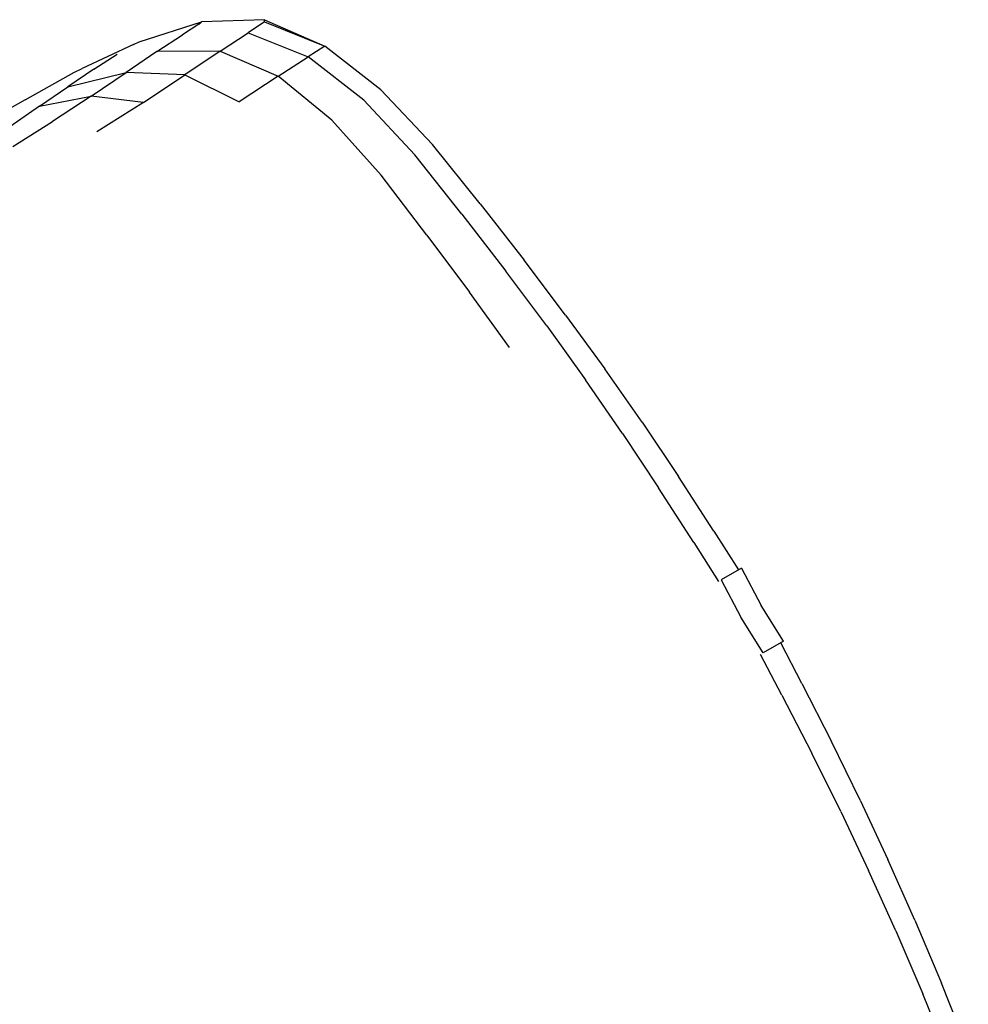
# Model space of a CAD drawing. Units: millimetres. Extents: x 56352.8 to 56366.9, y 33240.8 to 33250.3.
# Drawn here: x 56364.3 to 56364.7, y 33246.4 to 33246.8 of the extents above; entities that cross this region are included whole.
import ezdxf

# ---------------------------------------------------------------- set-up
doc = ezdxf.new("R2010")
doc.units = ezdxf.units.MM

msp = doc.modelspace()

# ---------------------------------------------------------------- linework, layer by layer
for p, q in [((56364.38462, 33246.83606), (56364.41005, 33246.84416)), ((56364.40894, 33246.84317), (56364.4023, 33246.83885)), ((56364.40894, 33246.84317), (56364.41005, 33246.84416)), ((56364.43574, 33246.84505), (56364.41005, 33246.84416)), ((56364.4357, 33246.84421), (56364.42904, 33246.8397)), ((56364.4357, 33246.84421), (56364.43574, 33246.84505)), ((56364.4357, 33246.84421), (56364.4604, 33246.83426)), ((56364.43574, 33246.84505), (56364.4604, 33246.83426)), ((56364.39186, 33246.83202), (56364.4023, 33246.83885)), ((56364.41762, 33246.83223), (56364.42904, 33246.8397)), ((56364.42904, 33246.8397), (56364.4536, 33246.82987)), ((56364.3823, 33246.835), (56364.36137, 33246.8252)), ((56364.3823, 33246.835), (56364.38462, 33246.83606)), ((56364.4604, 33246.83426), (56364.4536, 33246.82987)), ((56364.48318, 33246.81652), (56364.4604, 33246.83426)), ((56364.36615, 33246.82485), (56364.37561, 33246.83094)), ((56364.39186, 33246.83202), (56364.37934, 33246.8235)), ((56364.41762, 33246.83223), (56364.39186, 33246.83202)), ((56364.41762, 33246.83223), (56364.4033, 33246.82254)), ((56364.41762, 33246.83223), (56364.44132, 33246.82199)), ((56364.44132, 33246.82199), (56364.4536, 33246.82987)), ((56364.47619, 33246.8123), (56364.4536, 33246.82987)), ((56364.33812, 33246.81239), (56364.35795, 33246.82357)), ((56364.36615, 33246.82485), (56364.35552, 33246.8177)), ((56364.35552, 33246.8177), (56364.37934, 33246.8235)), ((56364.35795, 33246.82357), (56364.36137, 33246.8252)), ((56364.36505, 33246.81382), (56364.37934, 33246.8235)), ((56364.4033, 33246.82254), (56364.37934, 33246.8235)), ((56364.38642, 33246.81135), (56364.4033, 33246.82254)), ((56364.4033, 33246.82254), (56364.42546, 33246.81154)), ((56364.44132, 33246.82199), (56364.42546, 33246.81154)), ((56364.46315, 33246.80416), (56364.44132, 33246.82199)), ((56364.344, 33246.80979), (56364.35552, 33246.8177)), ((56364.48318, 33246.81652), (56364.50419, 33246.79416)), ((56364.33812, 33246.81239), (56364.32998, 33246.80783)), ((56364.344, 33246.80979), (56364.36505, 33246.81382)), ((56364.36505, 33246.81382), (56364.34928, 33246.80353)), ((56364.38642, 33246.81135), (56364.36505, 33246.81382)), ((56364.38642, 33246.81135), (56364.36735, 33246.79938)), ((56364.47619, 33246.8123), (56364.49699, 33246.78995)), ((56364.344, 33246.80979), (56364.33188, 33246.80141)), ((56364.33307, 33246.79341), (56364.34928, 33246.80353)), ((56364.46315, 33246.80416), (56364.48331, 33246.78164)), ((56364.52361, 33246.77004), (56364.50419, 33246.79416)), ((56364.51622, 33246.76573), (56364.49699, 33246.78995)), ((56364.50198, 33246.7573), (56364.48331, 33246.78164)), ((56364.52361, 33246.77004), (56364.54164, 33246.74699)), ((56364.51622, 33246.76573), (56364.53408, 33246.7426)), ((56364.50198, 33246.7573), (56364.51937, 33246.73402)), ((56364.5585, 33246.72469), (56364.54164, 33246.74699)), ((56364.55079, 33246.72022), (56364.53408, 33246.7426)), ((56364.53569, 33246.71148), (56364.51937, 33246.73402)), ((56364.5585, 33246.72469), (56364.57444, 33246.70281)), ((56364.55079, 33246.72022), (56364.5666, 33246.69826)), ((56364.5897, 33246.68099), (56364.57444, 33246.70281)), ((56364.58173, 33246.67639), (56364.5666, 33246.69826)), ((56364.5897, 33246.68099), (56364.60451, 33246.65892)), ((56364.58173, 33246.67639), (56364.59644, 33246.65426)), ((56364.61898, 33246.63666), (56364.60451, 33246.65892)), ((56364.61082, 33246.63194), (56364.59644, 33246.65426)), ((56364.61898, 33246.63666), (56364.62905, 33246.62083)), ((56364.61082, 33246.63194), (56364.62083, 33246.61608)), ((56364.63021, 33246.6215), (56364.62189, 33246.6167)), ((56364.63021, 33246.6215), (56364.63822, 33246.60633)), ((56364.62189, 33246.6167), (56364.62994, 33246.60155)), ((56364.64736, 33246.5918), (56364.63822, 33246.60633)), ((56364.63903, 33246.587), (56364.62994, 33246.60155)), ((56364.64736, 33246.5918), (56364.63903, 33246.587)), ((56364.65487, 33246.5745), (56364.64619, 33246.59113)), ((56364.6467, 33246.56979), (56364.63797, 33246.58639)), ((56364.65487, 33246.5745), (56364.66691, 33246.55083)), ((56364.6467, 33246.56979), (56364.65884, 33246.54618)), ((56364.67862, 33246.52697), (56364.66691, 33246.55083)), ((56364.67065, 33246.52238), (56364.65884, 33246.54618)), ((56364.67862, 33246.52697), (56364.68988, 33246.50285)), ((56364.67065, 33246.52238), (56364.68203, 33246.49833)), ((56364.70087, 33246.47811), (56364.68988, 33246.50285)), ((56364.69314, 33246.47366), (56364.68203, 33246.49833)), ((56364.70087, 33246.47811), (56364.71175, 33246.45235)), ((56364.69314, 33246.47366), (56364.70417, 33246.448)), ((56364.72269, 33246.42522), (56364.71175, 33246.45235)), ((56364.71527, 33246.42097), (56364.70417, 33246.448))]:
    msp.add_line(p, q)

doc.saveas('drawing.dxf')
